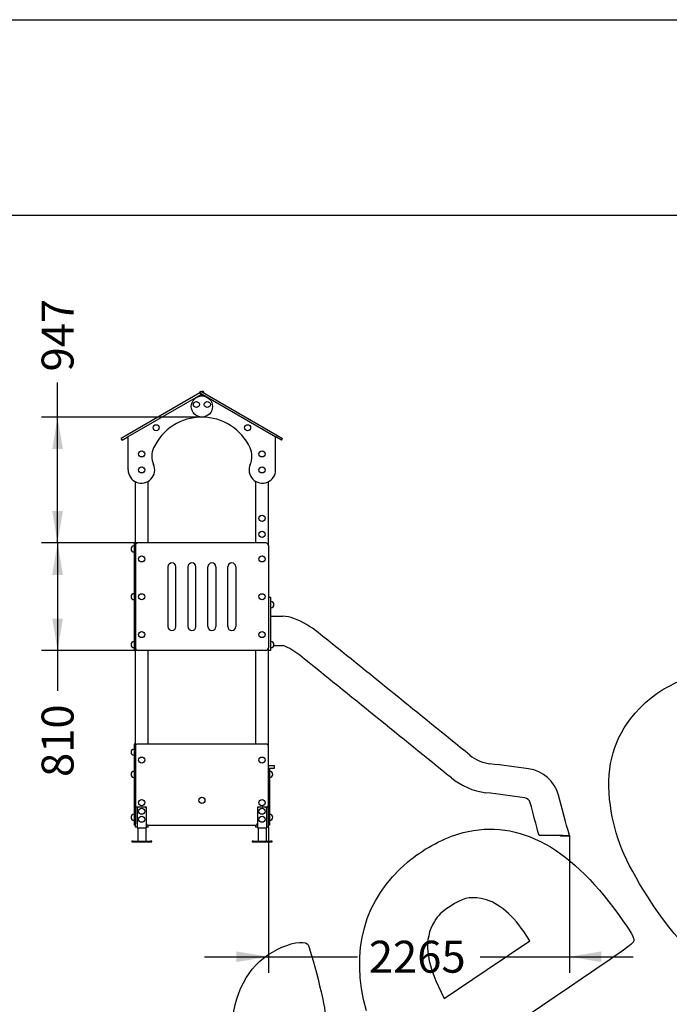
# Model space of a CAD drawing. Units: millimetres. Extents: x 0 to 291, y 0 to 204.
# Drawn here: x 121 to 184, y 108 to 204 of the extents above; entities that cross this region are included whole.
import ezdxf
from ezdxf.enums import TextEntityAlignment as Align

# ---------------------------------------------------------------- set-up
doc = ezdxf.new("R2010")
doc.units = ezdxf.units.MM
doc.layers.add('Predeterminado', color=7, linetype='Continuous')
doc.styles.add('SEACAD_Arial', font='txt')
doc.dimstyles.new('ISO', dxfattribs={"dimtxt": 3.125, "dimasz": 3.125, "dimexe": 1.5625, "dimexo": 0, "dimgap": 0.78125, "dimtad": 0, "dimdec": 0, "dimlfac": 76.940744, "dimtxsty": 'SEACAD_Arial', "dimblk1": '_SE_FILLED', "dimblk2": '_SE_FILLED', "dimsah": 1, "dimcen": 1.5625, "dimadec": 1, "dimazin": 0, "dimtfac": 0.5, "dimtmove": 0, "dimatfit": 3, "dimfxl": 1, "dimarcsym": 0})

# ---------------------------------------------------------------- blocks, each defined once
blk = doc.blocks.new('A$C7D85544F')
at = {"color": 7, "linetype": 'Continuous'}
for p, q in [((0.5925, 3.3791), (0.0433, 3.062)), ((0.6, 3.3661), (0.0508, 3.049)), ((0.5925, 3.3791), (0.6, 3.3921)), ((0.5925, 3.3791), (1.1642, 3.049)), ((0.5925, 3.3791), (0.6, 3.3661)), ((0.6, 3.3921), (1.1717, 3.062)), ((0.6, 3.3661), (0.6075, 3.3704)), ((0.615, 3.3921), (0.6075, 3.3877)), ((0.6075, 3.3704), (0.6075, 3.3569)), ((0.6075, 3.3704), (0.6075, 3.3569)), ((0.615, 3.3921), (0.6225, 3.3791)), ((0.0433, 3.062), (0, 3.037)), ((0.0075, 3.024), (0.0508, 3.049)), ((0.0525, 2.8), (0.0525, 3.05)), ((1.1625, 2.8), (1.1625, 3.05)), ((1.2075, 3.024), (1.1642, 3.049)), ((1.1717, 3.062), (1.215, 3.037)), ((0.0075, 3.024), (0, 3.037)), ((1.2075, 3.024), (1.215, 3.037)), ((0.1075, 2.23), (0.1075, 2.7107)), ((0.2025, 2.25), (0.2025, 2.7134)), ((1.0125, 2.25), (1.0125, 2.7134)), ((1.1075, 2.23), (1.1075, 2.7107)), ((0.1075, 2.25), (0.0975, 2.25)), ((0.0975, 2.25), (0.0975, 2.23)), ((0.0975, 2.23), (0.0975, 1.46)), ((0.1075, 2.23), (0.1075, 1.46)), ((1.0875, 2.25), (0.1275, 2.25)), ((1.1075, 2.23), (1.1075, 1.46)), ((0.3525, 2.07), (0.3525, 1.62)), ((0.4125, 1.62), (0.4125, 2.07)), ((0.5025, 2.07), (0.5025, 1.62)), ((0.5625, 1.62), (0.5625, 2.07)), ((0.6525, 1.62), (0.6525, 2.07)), ((0.7125, 2.07), (0.7125, 1.62)), ((0.8025, 1.62), (0.8025, 2.07)), ((0.8625, 2.07), (0.8625, 1.62)), ((1.1265, 1.84), (1.1075, 1.84)), ((1.1265, 1.81), (1.1265, 1.84)), ((1.1265, 1.47), (1.1265, 1.81)), ((1.1265, 1.698), (1.2156, 1.698)), ((0.0975, 1.46), (0.0975, 1.44)), ((0.1075, 1.44), (0.0975, 1.44)), ((0.1075, 0.725), (0.1075, 1.46)), ((1.0875, 1.44), (0.1275, 1.44)), ((0.2025, 0.735), (0.2025, 1.44)), ((1.0125, 0.735), (1.0125, 1.44)), ((1.1075, 0.725), (1.1075, 1.46)), ((1.1265, 1.44), (1.1075, 1.44)), ((1.1265, 1.44), (1.1265, 1.47)), ((1.1484, 1.4779), (1.2156, 1.4779)), ((0.0975, 0.735), (0.0975, 0.725)), ((0.1075, 0.735), (0.0975, 0.735)), ((0.0975, 0.725), (0.0975, 0.135)), ((0.1075, 0.725), (0.1075, 0.27)), ((1.0975, 0.735), (0.1175, 0.735)), ((1.1075, 0.27), (1.1075, 0.725)), ((1.1525, 0.573), (1.1075, 0.573)), ((1.1075, 0.555), (1.1525, 0.555)), ((1.1175, 0.535), (1.1175, 0.555)), ((1.1175, 0.145), (1.1175, 0.535)), ((1.1525, 0.555), (1.1525, 0.573)), ((0.1075, 0.27), (0.1075, 0.135)), ((0.1075, 0.11), (0.1075, 0.27)), ((0.19, 0.26), (0.1175, 0.26)), ((0.12, 0.25), (0.12, 0.105)), ((0.19, 0.135), (0.19, 0.26)), ((1.0975, 0.26), (1.025, 0.26)), ((1.025, 0.26), (1.025, 0.135)), ((1.095, 0.105), (1.095, 0.25)), ((1.1075, 0.11), (1.1075, 0.27)), ((0.0975, 0.135), (0.0975, 0.125)), ((0.1075, 0.125), (0.0975, 0.125)), ((0.12, 0.11), (0.1075, 0.11)), ((0.12, 0.105), (0.19, 0.105)), ((0.125, 0.105), (0.125, 0.005)), ((0.185, 0.105), (0.185, 0.005)), ((0.19, 0.105), (0.19, 0.135)), ((0.2025, 0.11), (0.19, 0.11)), ((0.2, 0.125), (1.015, 0.125)), ((0.2025, 0.11), (0.2025, 0.125)), ((1.0125, 0.11), (1.0125, 0.125)), ((1.025, 0.11), (1.0125, 0.11)), ((1.025, 0.135), (1.025, 0.105)), ((1.025, 0.105), (1.095, 0.105)), ((1.03, 0.105), (1.03, 0.005)), ((1.09, 0.105), (1.09, 0.005)), ((1.1075, 0.11), (1.095, 0.11)), ((1.1175, 0.125), (1.1075, 0.125)), ((1.1175, 0.125), (1.1175, 0.145)), ((0.08, 0.005), (0.08, 0)), ((0.09, 0.005), (0.08, 0.005)), ((0.08, 0), (0.09, 0)), ((0.09, 0.005), (0.22, 0.005)), ((0.09, 0), (0.22, 0)), ((0.23, 0.005), (0.22, 0.005)), ((0.22, 0), (0.23, 0)), ((0.23, 0), (0.23, 0.005)), ((0.985, 0.005), (0.985, 0)), ((0.995, 0.005), (0.985, 0.005)), ((0.985, 0), (0.995, 0)), ((0.995, 0.005), (1.125, 0.005)), ((0.995, 0), (1.125, 0)), ((1.135, 0.005), (1.125, 0.005)), ((1.125, 0), (1.135, 0)), ((1.135, 0), (1.135, 0.005)), ((3.3055, 0.0429), (3.3055, 0.0479)), ((3.3061, 0.0429), (3.3055, 0.0429)), ((3.3368, 0.0429), (3.3061, 0.0429)), ((3.3221, 0.0479), (3.3368, 0.0479)), ((3.3368, 0.0479), (3.3497, 0.0479)), ((3.3497, 0.0429), (3.3368, 0.0429)), ((3.3497, 0.0479), (3.3684, 0.0479)), ((3.3684, 0.0429), (3.3497, 0.0429)), ((3.3684, 0.0479), (3.375, 0.0479)), ((3.375, 0.0429), (3.3684, 0.0429)), ((3.375, 0.0429), (3.375, 0.0479))]:
    blk.add_line(p, q, dxfattribs=at)
for centre, radius in [((0.6075, 3.2769), 0.08), ((0.5668, 3.2921), 0.023), ((0.6482, 3.2921), 0.023), ((0.2637, 3.1171), 0.023), ((0.9513, 3.1171), 0.023), ((0.155, 2.92), 0.023), ((1.06, 2.92), 0.023), ((0.155, 2.8), 0.023), ((1.06, 2.8), 0.023), ((1.06, 2.435), 0.023), ((1.06, 2.315), 0.023), ((0.155, 2.13), 0.023), ((1.06, 2.13), 0.023), ((0.155, 1.845), 0.023), ((1.06, 1.845), 0.023), ((0.155, 1.56), 0.023), ((1.06, 1.56), 0.023), ((0.155, 0.615), 0.023), ((1.06, 0.615), 0.023), ((0.155, 0.295), 0.023), ((0.6075, 0.3125), 0.023), ((1.06, 0.295), 0.023), ((0.155, 0.23), 0.023), ((1.06, 0.23), 0.023), ((0.155, 0.17), 0.023), ((1.06, 0.17), 0.023)]:
    blk.add_circle(centre, radius, dxfattribs=at)
for centre, radius, start, end in [((0.6075, 2.7969), 0.4, 90, 155.11834), ((0.6075, 2.7969), 0.4, 24.88166, 90), ((0.3807, 2.9021), 0.15, 155.11834, 204.10181), ((0.8343, 2.9021), 0.15, 335.89819, 24.88166), ((0.1525, 2.8), 0.1, 180, 24.10181), ((1.0625, 2.8), 0.1, 155.89819, 0), ((0.0975, 2.205), 0.023, 90, 270), ((0.1275, 2.23), 0.02, 90, 180), ((1.0875, 2.23), 0.02, 0, 90), ((0.3825, 2.07), 0.03, 0, 180), ((0.5325, 2.07), 0.03, 0, 180), ((0.6825, 2.07), 0.03, 0, 180), ((0.8325, 2.07), 0.03, 0, 180), ((0.0975, 1.845), 0.023, 90, 270), ((1.1265, 1.785), 0.023, 270, 90), ((1.2156, 1.4679), 0.2301, 68.47657, 90), ((1.0442, 1.0332), 0.6974, 51.05627, 68.47657), ((0.3825, 1.62), 0.03, 180, 0), ((0.5325, 1.62), 0.03, 180, 0), ((0.6825, 1.62), 0.03, 180, 0), ((0.8325, 1.62), 0.03, 180, 0), ((-468.0428, -579.4055), 746.9893, 50.9437358, 51.0562668), ((0.0975, 1.485), 0.023, 90, 270), ((1.1265, 1.485), 0.023, 270, 90), ((0.1275, 1.46), 0.02, 180, 270), ((1.0875, 1.46), 0.02, 270, 0), ((1.2156, 1.4679), 0.00998, 68.47657, 90), ((1.0442, 1.0332), 0.4773, 51.05627, 68.47657), ((-468.0428, -579.4055), 746.7692, 50.9437358, 51.0562668), ((0.0975, 0.675), 0.023, 90, 270), ((0.1175, 0.725), 0.01, 90, 180), ((1.0975, 0.725), 0.01, 0, 90), ((2.8108, 0.8841), 0.2985, 230.94374, 262.46301), ((0.0975, 0.5075), 0.023, 90, 270), ((1.1175, 0.5075), 0.023, 270, 90), ((-36.7585, -298.1823), 301.3742, 82.406748, 82.463014), ((3.0293, 0.2814), 0.2701, 15.0199, 82.40675), ((2.8108, 0.8841), 0.5186, 230.94374, 262.46301), ((-36.7585, -298.1823), 301.1541, 82.406748, 82.463014), ((3.0293, 0.2814), 0.05, 15.0282, 82.40675), ((-726.3714, -195.4067), 755.4649, 14.9941839, 15.0180194), ((0.1175, 0.27), 0.01, 180, 270), ((0.13, 0.25), 0.01, 90, 180), ((0.18, 0.25), 0.01, 0, 90), ((1.035, 0.25), 0.01, 90, 180), ((1.085, 0.25), 0.01, 0, 90), ((1.0975, 0.27), 0.01, 270, 0), ((-726.3714, -195.4067), 755.2448, 14.9986568, 15.0180194), ((0.0975, 0.185), 0.023, 90, 270), ((1.1175, 0.185), 0.023, 270, 90), ((0.2, 0.135), 0.01, 180, 270), ((1.015, 0.135), 0.01, 270, 0)]:
    blk.add_arc(centre, radius, start, end, dxfattribs=at)
for points, knots in [([(3.1706, 0.0479), (3.1706, 0.0479), (3.1705, 0.0479), (3.1698, 0.0479), (3.1691, 0.0479), (3.1678, 0.0479), (3.1671, 0.0479), (3.1657, 0.0479), (3.165, 0.0479), (3.1638, 0.0479), (3.1631, 0.0479), (3.1617, 0.0479), (3.161, 0.0479), (3.1597, 0.0479), (3.159, 0.0479), (3.1577, 0.0479), (3.157, 0.0479), (3.1559, 0.0479), (3.1553, 0.0479), (3.1541, 0.0479), (3.1535, 0.0479), (3.1523, 0.0479), (3.1518, 0.0479), (3.1507, 0.0479), (3.1502, 0.0479), (3.1493, 0.0479), (3.1489, 0.0479), (3.148, 0.0479), (3.1476, 0.0479), (3.1468, 0.0479), (3.1464, 0.0479), (3.1458, 0.0479), (3.1455, 0.0479), (3.145, 0.0479), (3.1448, 0.0479), (3.1444, 0.0479), (3.1442, 0.0479), (3.144, 0.0479), (3.1439, 0.0479), (3.1437, 0.0479), (3.1437, 0.0479), (3.1437, 0.0479)], [0, 0, 0, 0, 0.004432, 0.004432, 0.057691, 0.057691, 0.11095, 0.11095, 0.164209, 0.164209, 0.217468, 0.217468, 0.270726, 0.270726, 0.323985, 0.323985, 0.377244, 0.377244, 0.429586, 0.429586, 0.481928, 0.481928, 0.534269, 0.534269, 0.586611, 0.586611, 0.638751, 0.638751, 0.69089, 0.69089, 0.74303, 0.74303, 0.795169, 0.795169, 0.846377, 0.846377, 0.897585, 0.897585, 0.948792, 0.948792, 1, 1, 1, 1]), ([(3.3221, 0.0479), (3.3114, 0.0479), (3.3006, 0.0479), (3.2501, 0.0479), (3.2103, 0.0479), (3.1706, 0.0479)], [0, 0, 0, 0, 0.212187, 0.212187, 1, 1, 1, 1])]:
    blk.add_open_spline(points, degree=3, knots=knots, dxfattribs=at)
blk = doc.blocks.new('A$C4CBC0ACE')
at = {"color": 7}
blk.add_blockref('A$C7D85544F', (0, 0), dxfattribs=at)
blk = doc.blocks.new('DMBLK39')
at = {"layer": 'Predeterminado', "linetype": 'Continuous'}
for points in [[(142.154, 111.683), (145.279, 112.204), (142.154, 112.725)], [(177.837, 111.683), (177.837, 112.725), (174.712, 112.204)]]:
    blk.add_hatch(color=7, dxfattribs=at).paths.add_polyline_path(points)
at = {"layer": 'Predeterminado', "color": 7, "linetype": 'Continuous'}
for p, q in [((145.279, 124.877), (145.279, 110.642)), ((174.712, 124.07), (174.712, 110.642)), ((139.029, 112.204), (154.011, 112.204)), ((165.981, 112.204), (180.962, 112.204))]:
    blk.add_line(p, q, dxfattribs=at)
at = {"layer": 'Predeterminado', "color": 7, "linetype": 'Continuous', "style": 'SEACAD_Arial'}
blk.add_text('2265', height=3.125, dxfattribs=at).set_placement((155.104, 113.767), align=Align.TOP_LEFT)
blk = doc.blocks.new('_SE_FILLED')
at = {"color": 0}
blk.add_line((0, 0), (-1, 0), dxfattribs=at)
blk.add_solid([(0, 0), (-1, -0.1665), (-1, 0.1665), (0, 0)], dxfattribs=at)
blk = doc.blocks.new('DMBLK40')
at = {"layer": 'Predeterminado', "linetype": 'Continuous'}
for points in [[(124.148, 149.572), (125.19, 149.572), (124.669, 152.697)], [(124.148, 145.292), (124.669, 142.167), (125.19, 145.292)]]:
    blk.add_hatch(color=7, dxfattribs=at).paths.add_polyline_path(points)
at = {"layer": 'Predeterminado', "color": 7, "linetype": 'Continuous'}
for p, q in [((132.539, 152.697), (123.106, 152.697)), ((124.669, 152.697), (124.669, 138.225)), ((132.539, 142.167), (123.106, 142.167))]:
    blk.add_line(p, q, dxfattribs=at)
at = {"layer": 'Predeterminado', "color": 7, "linetype": 'Continuous', "style": 'SEACAD_Arial'}
blk.add_text('810', height=3.125, rotation=90, dxfattribs=at).set_placement((123.106, 129.794), align=Align.TOP_LEFT)
blk = doc.blocks.new('DMBLK41')
at = {"layer": 'Predeterminado', "linetype": 'Continuous'}
for points in [[(124.148, 161.882), (125.19, 161.882), (124.669, 165.007)], [(124.148, 155.822), (124.669, 152.697), (125.19, 155.822)]]:
    blk.add_hatch(color=7, dxfattribs=at).paths.add_polyline_path(points)
at = {"layer": 'Predeterminado', "color": 7, "linetype": 'Continuous'}
for p, q in [((124.669, 152.697), (124.669, 168.383)), ((138.779, 165.007), (123.106, 165.007)), ((132.539, 152.697), (123.106, 152.697))]:
    blk.add_line(p, q, dxfattribs=at)
at = {"layer": 'Predeterminado', "color": 7, "linetype": 'Continuous', "style": 'SEACAD_Arial'}
blk.add_text('947', height=3.125, rotation=90, dxfattribs=at).set_placement((123.106, 169.476), align=Align.TOP_LEFT)
blk = doc.blocks.new('SE323')
at = {"color": 7, "linetype": 'Continuous'}
for p, q in [((173.41, 108.329), (165.825, 103.187)), ((165.825, 103.187), (166.13, 102.733))]:
    blk.add_line(p, q, dxfattribs=at)
blk = doc.blocks.new('SE322')
blk.add_blockref('SE323', (0, 0))
blk = doc.blocks.new('SE327')
at = {"color": 7, "linetype": 'Continuous'}
for p, q in [((170.86, 113.757), (170.245, 114.668)), ((170.245, 114.668), (170.245, 114.668)), ((166.672, 110.943), (170.86, 113.757)), ((162.484, 108.128), (166.672, 110.943)), ((162.18, 108.737), (162.484, 108.128))]:
    blk.add_line(p, q, dxfattribs=at)
blk = doc.blocks.new('SE326')
blk.add_blockref('SE327', (0, 0))

msp = doc.modelspace()

# ---------------------------------------------------------------- linework, layer by layer
at = {"color": 7, "linetype": 'Continuous'}
for points in [[(180.68776731, 135.47902933), (183.07790248, 138.56411122), (186.79569767, 140.30273989), (190.30589217, 139.97694915)], [(178.72291009, 126.98855204), (178.25519808, 130.40523626), (178.89338259, 133.16291495), (180.68776731, 135.47902933)], [(182.36919846, 118.07077711), (180.11848597, 121.59867319), (179.12966392, 124.01704729), (178.72291009, 126.98855204)], [(163.79650266, 124.20252043), (169.32136814, 125.87786341), (174.57951487, 123.24068559), (179.51080972, 116.32114711)], [(158.89540387, 121.46416804), (160.24439297, 122.61744944), (162.23253845, 123.72826901), (163.79650266, 124.20252043)], [(154.86707916, 106.92078333), (153.23737288, 112.80271132), (154.62531225, 117.81357645), (158.89540387, 121.46416804)], [(166.10269916, 117.89959506), (164.86132974, 118.09113629), (164.28096091, 117.94281208), (163.04565516, 117.11832064)], [(170.24476592, 114.66795983), (169.03154958, 116.46492423), (167.46135678, 117.68995921), (166.10269916, 117.89959506)], [(193.23035359, 108.95743934), (189.30760625, 109.73191013), (185.82477606, 112.65426665), (182.36919846, 118.07077711)], [(163.04565516, 117.11832064), (162.14668686, 116.51830337), (161.91294448, 116.29364403), (161.52424458, 115.6559619)], [(161.52424458, 115.6559619), (160.44603826, 113.88708739), (160.64200626, 111.82045316), (162.18037015, 108.73659933)], [(179.51080972, 116.32114711), (180.79148864, 114.52413012), (181.0315795, 114.12592166), (181.01442548, 113.82709595)], [(146.1445781, 112.91792384), (147.38572618, 113.54449781), (148.69026831, 113.79015556), (149.08967915, 113.47251629)], [(181.01442548, 113.82709595), (180.9944552, 113.47886066), (180.83717543, 113.36515452), (173.40958724, 108.32906375)], [(141.68941027, 105.55431443), (142.10697196, 109.22840332), (143.5453241, 111.6057363), (146.1445781, 112.91792384)], [(149.08967915, 113.47251629), (149.39257096, 113.23164686), (151.0077578, 106.75434696), (150.82851006, 106.49938786)]]:
    msp.add_open_spline(points, degree=3, dxfattribs=at)
at = {"layer": 'Predeterminado', "color": 7, "linetype": 'Continuous'}
for p, q in [((6.323753, 203.90249904), (290.66929091, 203.90249904)), ((290.66929091, 184.75666365), (6.323753, 184.75666365))]:
    msp.add_line(p, q, dxfattribs=at)

# ---------------------------------------------------------------- block references
at = {"color": 7, "xscale": 13, "yscale": 13, "zscale": 13}
msp.add_blockref('A$C4CBC0ACE', (130.88165428, 123.44748146), dxfattribs=at)
for name in ['SE326', 'SE322']:
    msp.add_blockref(name, (0, 0))

# ---------------------------------------------------------------- dimensions: what is measured, and where the dimension line sits
at = {"layer": 'Predeterminado', "color": 7, "linetype": 'Continuous'}
for base, p2, angle, override, picture, middle, dimtype in [((124.6689141, 165.00722655), (138.77915428, 165.00722655), 90, {"dimlfac": 76.929326}, 'DMBLK41', (124.6689141, 168.38261137), 160), ((124.6689141, 152.69748146), (145.01915428, 142.16748146), 270, {"dimdec": 2, "dimlfac": 76.923077}, 'DMBLK40', (124.6689141, 138.22465228), 161)]:
    dim = msp.add_linear_dim(base=base, p1=(145.01915428, 152.69748146), p2=p2, angle=angle, text='\\A1;<>', dimstyle='ISO', override=override, dxfattribs=at)
    dim.commit()
    dim.dimension.update_dxf_attribs({"geometry": picture, "text_midpoint": middle, "dimtype": dimtype})
dim = msp.add_linear_dim(base=(174.71221714, 112.20402338), p1=(145.27915428, 124.87748146), p2=(174.71221714, 124.07012361), text='\\A1;<>', dimstyle='ISO', override={"dimlfac": 76.962286}, dxfattribs=at)
dim.commit()
dim.dimension.update_dxf_attribs({"geometry": 'DMBLK39', "text_midpoint": (159.99568543, 112.20402338), "dimtype": 160})

doc.saveas('drawing.dxf')
